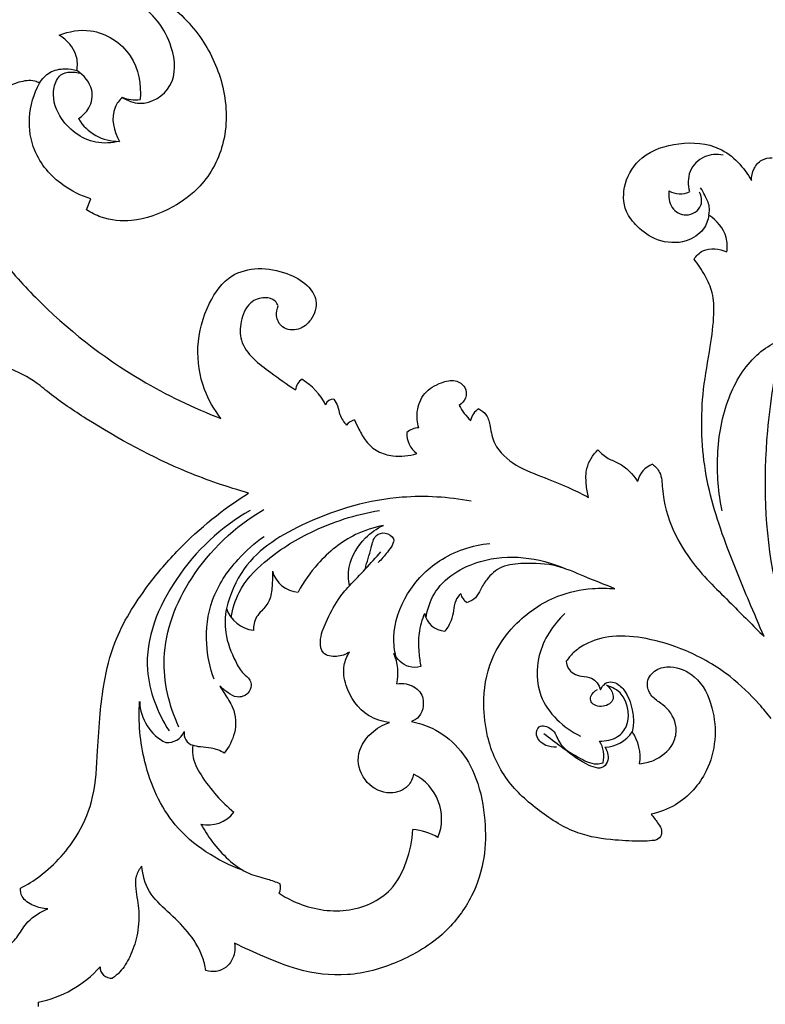
# Model space of a CAD drawing. Units: millimetres. Extents: x 0 to 1625, y 28 to 2454.
# Drawn here: x 231 to 319, y 2047 to 2165 of the extents above; entities that cross this region are included whole.
import ezdxf

# ---------------------------------------------------------------- set-up
doc = ezdxf.new("R2010")
doc.units = ezdxf.units.MM
doc.layers.add('Default', color=7, linetype='Continuous', true_color=0xffffff)
doc.styles.add('Arial', font='arial.ttf')
doc.dimstyles.new('Default', dxfattribs={"dimtxt": 10, "dimasz": 7, "dimexe": 0.5, "dimexo": 0.5, "dimgap": 0.25, "dimtad": 1, "dimtoh": 1, "dimdec": 0, "dimzin": 1, "dimdsep": 46, "dimtxsty": 'Arial', "dimcen": 0.5, "dimazin": 0, "dimtfac": 1, "dimtdec": 4, "dimtix": 1, "dimtmove": 1, "dimatfit": 3, "dimfxl": 0, "dimtolj": 1, "dimtzin": 1, "dimarcsym": 0})

# ---------------------------------------------------------------- blocks, each defined once
blk = doc.blocks.new('*D1997')
at = {"layer": 'Default', "color": 0, "lineweight": -2, "transparency": 16777216}
for p, q in [((587.07, 2297.49), (52.32, 2297.49)), ((52.82, 2290.49), (52.82, 1804.34)), ((587.07, 1797.34), (52.32, 1797.34))]:
    blk.add_line(p, q, dxfattribs=at)
at = {"layer": 'Default', "color": 0, "transparency": 16777216}
for points in [[(51.65, 2290.49), (53.98, 2290.49), (52.82, 2297.49)], [(51.65, 1804.34), (53.98, 1804.34), (52.82, 1797.34)]]:
    blk.add_solid(points, dxfattribs=at)
at = {"layer": 'Defpoints', "color": 0, "transparency": 16777216}
for p in [(587.57, 2297.49), (52.82, 1797.34), (587.57, 1797.34)]:
    blk.add_point(p, dxfattribs=at)
at = {"layer": 'Default', "color": 0, "transparency": 16777216, "insert": (47.46, 2047.41), "char_height": 10, "attachment_point": 5, "rotation": 90, "style": 'Arial'}
blk.add_mtext('\\A1;500', dxfattribs=at)
blk = doc.blocks.new('*D1998')
at = {"layer": 'Default', "color": 0, "lineweight": -2, "transparency": 16777216}
for p, q in [((65.97, 2047.91), (65.97, 2316.92)), ((1046.97, 2316.42), (72.97, 2316.42)), ((1053.97, 2047.91), (1053.97, 2316.92))]:
    blk.add_line(p, q, dxfattribs=at)
at = {"layer": 'Default', "color": 0, "transparency": 16777216}
for points in [[(72.97, 2317.59), (72.97, 2315.26), (65.97, 2316.42)], [(1046.97, 2317.59), (1046.97, 2315.26), (1053.97, 2316.42)]]:
    blk.add_solid(points, dxfattribs=at)
at = {"layer": 'Defpoints', "color": 0, "transparency": 16777216}
for p in [(65.97, 2316.42), (65.97, 2047.41), (1053.97, 2047.41)]:
    blk.add_point(p, dxfattribs=at)
at = {"layer": 'Default', "color": 0, "transparency": 16777216, "insert": (559.97, 2321.78), "char_height": 10, "attachment_point": 5, "style": 'Arial'}
blk.add_mtext('\\A1;988', dxfattribs=at)

msp = doc.modelspace()

# ---------------------------------------------------------------- linework, layer by layer
at = {"layer": 'Default'}
for p, q in [((238.58, 2142.2), (239.1, 2143.5)), ((232.82, 2047.67), (232.82, 2047.16))]:
    msp.add_line(p, q, dxfattribs=at)
for centre, radius, start, end in [((244.44, 2159.47), 4.18, 247.4974, 277.5338), ((242.4, 2155.91), 5.56, 210.7454, 271.1243), ((309.33, 2146.66), 2.57, 239.0476, 295.9296), ((265.21, 2120.54), 1.71, 123.1157, 174.2025), ((260.16, 2115.29), 7.84, 27.754, 58.404), ((267.98, 2118.67), 0.922, 83.7042, 162.8918), ((288.24, 2121.44), 5.83, 206.4068, 228.5861), ((286.43, 2116.65), 2.1, 121.2003, 168.4878), ((270.98, 2115.4), 1.79, 104.9534, 141.6427), ((279.77, 2115.5), 3.01, 177.7488, 232.6577), ((278.21, 2114.04), 2.14, 90.561, 132.4575), ((306.96, 2109.25), 2.73, 109.3496, 169.0569), ((166.68, 2196.5), 143.16, 316.1607, 318.371), ((264.02, 2100), 3.41, 195.786, 266.5358), ((284.72, 2096.72), 1.56, 192.0377, 241.5464), ((258.92, 2095.85), 3.85, 198.2465, 263.3782), ((281.4, 2094.48), 2.55, 189.556, 267.8041), ((269.88, 2086.92), 5.83, 347.4766, 23.7053), ((250.53, 2083.65), 5.6, 181.305, 243.5741), ((248.22, 2080.8), 2.18, 265.1267, 337.6194), ((251.65, 2079.7), 1.44, 169.195, 253.8016), ((300.32, 2081.99), 3.89, 270.9532, 327.9319), ((299.36, 2076.92), 5.21, 351.0742, 35.2373), ((296.6, 2076.96), 3.65, 348.2026, 30.5883), ((274.96, 2069.52), 5.95, 338.1365, 63.9761), ((253.11, 2072.61), 3.8, 256.3491, 322.9412), ((277.07, 2061.71), 6.55, 58.6503, 86.4874), ((260.48, 2061.33), 1.25, 327.6805, 24.0263), ((230.25, 2060.73), 13.31, 281.1136, 318.3942), ((241.53, 2051.86), 1.33, 178.4015, 276.1916)]:
    msp.add_arc(centre, radius, start, end, dxfattribs=at)
for points, knots in [([(243.3, 2198.42), (243.18, 2199.06), (242.58, 2201.14), (240.39, 2204.06), (236.8, 2205.7), (233.12, 2205.94), (229.06, 2205.79), (224.94, 2203.96), (221.49, 2199.98), (218.51, 2194.8), (216.56, 2189.29), (215.22, 2184), (214.48, 2179.84), (214.27, 2174.55), (214.58, 2169.27), (215.65, 2162.84), (216.81, 2158.06), (217.9, 2155.28), (218.12, 2154.75)], [1286.051005, 1286.051005, 1286.051005, 1286.051005, 1290.469513, 1300.878807, 1309.843292, 1316.344082, 1325.731437, 1337.22988, 1345.651779, 1361.364374, 1377.980228, 1385.641483, 1398.93629, 1406.921588, 1422.031149, 1435.220507, 1451.753612, 1455.714354, 1455.714354, 1455.714354, 1455.714354]), ([(218.12, 2154.75), (218.47, 2155.88), (219.69, 2158.98), (223.56, 2164.19), (229.8, 2169.19), (238.77, 2170.66), (246.84, 2168.54), (252.34, 2163.15), (255.21, 2157.12), (255.53, 2150.52), (252.83, 2145.21), (248.65, 2142.19), (244.52, 2140.64), (240.81, 2140.98), (239.13, 2141.84), (238.58, 2142.2)], [1455.714354, 1455.714354, 1455.714354, 1455.714354, 1463.844058, 1478.416916, 1499.801955, 1516.33966, 1538.441118, 1553.431876, 1567.579063, 1583.470333, 1597.219295, 1606.447212, 1618.137239, 1626.377707, 1630.828721, 1630.828721, 1630.828721, 1630.828721]), ([(242.84, 2155.61), (243.47, 2155.22), (245.56, 2154.35), (249.43, 2156.8), (248.98, 2162.56), (244.67, 2168.05), (236.22, 2168.99), (227.21, 2166.36), (221.22, 2158.59), (218.85, 2151.4), (219.39, 2147.5), (219.58, 2146.62)], [0, 0, 0, 0, 3.254354, 9.360908, 16.025679, 26.100467, 37.764693, 50.995213, 65.85831, 79.032938, 83.013534, 83.013534, 83.013534, 83.013534]), ([(235.34, 2163.03), (236.5, 2163.48), (239.74, 2164.06), (244.48, 2161.01), (245.12, 2157.11), (244.99, 2155.33)], [26.950188, 26.950188, 26.950188, 26.950188, 35.446111, 48.145215, 60.434573, 60.434573, 60.434573, 60.434573]), ([(237.45, 2158.8), (237.53, 2159.37), (237.51, 2161.08), (236.25, 2162.45), (235.34, 2163.03)], [15.631385, 15.631385, 15.631385, 15.631385, 19.60402, 26.950188, 26.950188, 26.950188, 26.950188]), ([(232.98, 2157.29), (233.29, 2157.8), (234.15, 2158.75), (235.89, 2159.1), (236.99, 2158.95), (237.46, 2158.81)], [0, 0, 0, 0, 2.61877, 5.331125, 7.453241, 7.453241, 7.453241, 7.453241]), ([(237.63, 2153.07), (238.13, 2153.39), (239.11, 2154.34), (239.54, 2156.8), (238.27, 2158.25), (237.45, 2158.8)], [84.982081, 84.982081, 84.982081, 84.982081, 89.01816, 93.93478, 100.613466, 100.613466, 100.613466, 100.613466]), ([(232.98, 2157.29), (232.81, 2157.38), (232.03, 2157.72), (229.64, 2157.31), (226.36, 2155.4), (224.26, 2150.69), (223.91, 2145.64), (224.94, 2140.6), (228.35, 2136.28), (234.37, 2129.43), (243.29, 2122.42), (251.32, 2118.56), (254.61, 2117.3)], [1672.297254, 1672.297254, 1672.297254, 1672.297254, 1673.681368, 1677.95692, 1687.878728, 1698.425182, 1711.759489, 1722.449916, 1732.906759, 1748.78186, 1785.106186, 1809.072018, 1809.072018, 1809.072018, 1809.072018]), ([(242.51, 2150.35), (241.6, 2150.14), (238.81, 2149.96), (235.29, 2152.6), (234.33, 2156.18), (235.45, 2158.75), (237.14, 2158.69), (237.89, 2158.47)], [0, 0, 0, 0, 4.115997, 11.910693, 17.018655, 19.487095, 22.959977, 22.959977, 22.959977, 22.959977]), ([(239.1, 2143.5), (237.92, 2143.87), (235.17, 2145.21), (232.19, 2148.69), (231.49, 2153.3), (232.31, 2156.02), (232.98, 2157.29)], [1632.888735, 1632.888735, 1632.888735, 1632.888735, 1641.286387, 1653.422532, 1662.458162, 1672.297254, 1672.297254, 1672.297254, 1672.297254]), ([(242.84, 2155.61), (242.5, 2155.26), (241.32, 2153.73), (241.83, 2151.53), (242.51, 2150.35)], [63.649416, 63.649416, 63.649416, 63.649416, 67.024873, 76.383988, 76.383988, 76.383988, 76.383988]), ([(312.78, 2141.56), (312.68, 2140.97), (312.16, 2139.58), (309.85, 2138.08), (306.67, 2138.28), (304.32, 2139.97), (302.52, 2142.22), (302.51, 2145.53), (304.78, 2148.98), (309.21, 2150.39), (314.45, 2150.02), (316.97, 2147.25), (317.83, 2145.69)], [258.643259, 258.643259, 258.643259, 258.643259, 262.758385, 268.389546, 276.141526, 282.709425, 287.702085, 295.307089, 303.684968, 314.319034, 325.289442, 337.527263, 337.527263, 337.527263, 337.527263]), ([(314.47, 2148.72), (313.73, 2148.85), (312.07, 2148.74), (310.21, 2146.89), (310.25, 2145.13), (310.45, 2144.36)], [0, 0, 0, 0, 3.302319, 6.861114, 10.384989, 10.384989, 10.384989, 10.384989]), ([(317.83, 2145.69), (317.83, 2146.17), (318.03, 2147.11), (318.96, 2148.22), (319.88, 2148.4), (320.3, 2148.4)], [337.527263, 337.527263, 337.527263, 337.527263, 340.845617, 343.935926, 346.813571, 346.813571, 346.813571, 346.813571]), ([(312.78, 2141.56), (312.84, 2141.89), (312.9, 2142.73), (312.36, 2143.8), (311.97, 2144.53), (311.78, 2144.82)], [0, 0, 0, 0, 1.4492, 3.59199, 5.127621, 5.127621, 5.127621, 5.127621]), ([(308.01, 2144.46), (307.92, 2143.79), (308.08, 2142.34), (310.1, 2141.15), (312.17, 2142.44), (311.87, 2143.82), (311.67, 2144.31)], [14.122762, 14.122762, 14.122762, 14.122762, 17.099747, 19.883863, 22.969512, 25.305518, 25.305518, 25.305518, 25.305518]), ([(314.9, 2137.16), (314.99, 2137.73), (314.98, 2139.49), (313.72, 2140.94), (312.78, 2141.56)], [246.971757, 246.971757, 246.971757, 246.971757, 250.945734, 258.643259, 258.643259, 258.643259, 258.643259]), ([(311, 2136.29), (311.27, 2136.69), (312.31, 2137.8), (314.04, 2137.55), (314.9, 2137.16)], [237.213538, 237.213538, 237.213538, 237.213538, 240.542379, 246.971757, 246.971757, 246.971757, 246.971757]), ([(319.35, 2091.29), (318.74, 2092.68), (317.26, 2096.19), (314.56, 2102.64), (311.89, 2111.02), (311.75, 2119.31), (312.89, 2125.46), (313.43, 2129.29), (313.35, 2132.21), (312.34, 2134.4), (311.5, 2135.68), (311, 2136.29)], [129.764653, 129.764653, 129.764653, 129.764653, 140.159623, 155.878937, 177.874078, 200.13811, 212.036427, 220.915744, 226.766717, 231.801567, 237.213538, 237.213538, 237.213538, 237.213538]), ([(254.61, 2117.3), (253.79, 2118.35), (252.26, 2121.02), (251.52, 2125.94), (252.79, 2130.75), (255.39, 2134.49), (259.14, 2135.43), (262.32, 2134.79), (264.83, 2133.48), (266.3, 2131.32), (265.6, 2129.09), (263.95, 2127.72), (261.87, 2127.89), (261.1, 2129.44), (261.28, 2130.36), (261.44, 2130.72)], [1809.072018, 1809.072018, 1809.072018, 1809.072018, 1818.157921, 1829.813867, 1842.323651, 1851.872127, 1859.165583, 1867.080958, 1873.437581, 1878.138376, 1883.560995, 1887.75796, 1892.063765, 1895.50725, 1898.239644, 1898.239644, 1898.239644, 1898.239644]), ([(261.44, 2130.72), (261.35, 2130.93), (260.99, 2131.5), (259.66, 2131.88), (257.76, 2131.14), (256.91, 2128.95), (256.82, 2126.44), (258.41, 2124.31), (260.81, 2122.6), (262.49, 2121.36), (263.5, 2120.71)], [1898.239644, 1898.239644, 1898.239644, 1898.239644, 1899.796169, 1902.665364, 1906.746538, 1912.500774, 1917.583592, 1923.544158, 1929.602951, 1937.769735, 1937.769735, 1937.769735, 1937.769735]), ([(314.36, 2106.27), (313.9, 2108.44), (313.55, 2113.03), (314.67, 2119.58), (317.91, 2125.05), (321.4, 2126.87), (323.07, 2127.4)], [0, 0, 0, 0, 9.7884, 20.027934, 28.911774, 36.629679, 36.629679, 36.629679, 36.629679]), ([(257.89, 2108.4), (255.42, 2109.1), (248.67, 2111.4), (240.83, 2115.71), (234.93, 2119.63), (231.5, 2122.56), (226.98, 2124.2), (222.27, 2125.35), (219, 2124.92), (217.09, 2124.91), (216.15, 2125.6), (215.77, 2126.01)], [3060.36195, 3060.36195, 3060.36195, 3060.36195, 3077.777021, 3108.674714, 3120.861604, 3126.008354, 3139.311515, 3153.008298, 3158.192334, 3161.777341, 3165.589734, 3165.589734, 3165.589734, 3165.589734]), ([(323.2, 2089.39), (322.11, 2092.22), (319.5, 2100.83), (319.17, 2113.44), (320.63, 2122.71), (321.44, 2126.08)], [0, 0, 0, 0, 13.379517, 39.381141, 54.621341, 54.621341, 54.621341, 54.621341]), ([(278.19, 2116.18), (278.01, 2116.8), (277.86, 2118.24), (278.7, 2120.45), (280.62, 2121.57), (282.46, 2122.01), (283.86, 2121.14), (283.93, 2119.69), (283.33, 2119.06), (283.01, 2118.85)], [1985.645033, 1985.645033, 1985.645033, 1985.645033, 1990.068806, 1995.408942, 2000.815417, 2004.577875, 2007.674287, 2010.639952, 2013.24291, 2013.24291, 2013.24291, 2013.24291]), ([(268.08, 2119.59), (268.25, 2119.34), (268.59, 2118.76), (268.75, 2117.6), (269.25, 2116.88), (269.58, 2116.5)], [1948.039224, 1948.039224, 1948.039224, 1948.039224, 1950.111199, 1952.545936, 1955.93877, 1955.93877, 1955.93877, 1955.93877]), ([(285.35, 2118.44), (285.69, 2118.26), (286.44, 2117.7), (286.72, 2116.1), (287.19, 2113.74), (289.77, 2111.49), (293.12, 2110.28), (296.05, 2109.1), (297.74, 2108.24), (298.43, 2107.87)], [2019.095234, 2019.095234, 2019.095234, 2019.095234, 2021.743511, 2025.019195, 2029.857653, 2038.114593, 2046.622913, 2054.234236, 2059.514061, 2059.514061, 2059.514061, 2059.514061]), ([(270.52, 2117.12), (270.69, 2116.75), (271.13, 2115.89), (271.85, 2114.48), (273.26, 2113.26), (275.41, 2112.66), (277.04, 2112.82), (277.95, 2113.11)], [1957.616459, 1957.616459, 1957.616459, 1957.616459, 1960.407412, 1964.28579, 1968.413351, 1972.656125, 1979.118521, 1979.118521, 1979.118521, 1979.118521]), ([(298.43, 2107.87), (298.28, 2108.4), (298.11, 2109.55), (298.08, 2111.61), (298.93, 2112.95), (299.54, 2113.56)], [2059.514061, 2059.514061, 2059.514061, 2059.514061, 2063.295173, 2067.545621, 2073.410727, 2073.410727, 2073.410727, 2073.410727]), ([(299.54, 2113.56), (299.9, 2113.17), (300.66, 2112.48), (302.62, 2111.82), (303.7, 2110.64), (304.27, 2109.77)], [2073.410727, 2073.410727, 2073.410727, 2073.410727, 2077.063931, 2080.200517, 2087.320221, 2087.320221, 2087.320221, 2087.320221]), ([(306.05, 2111.84), (306.39, 2111.57), (307.18, 2110.74), (307.19, 2107.79), (308.26, 2104.02), (311.18, 2099.32), (315.22, 2095.47), (318.03, 2092.57), (319.35, 2091.29)], [2091.502526, 2091.502526, 2091.502526, 2091.502526, 2094.422836, 2098.896847, 2110.896404, 2121.256626, 2136.349468, 2148.859887, 2148.859887, 2148.859887, 2148.859887]), ([(230.72, 2061.26), (231.52, 2061.68), (234.23, 2063.39), (237.51, 2067.03), (239.66, 2072.38), (239.87, 2077.31), (240.16, 2081.83), (240.68, 2086.17), (242, 2091.55), (245.36, 2096.87), (250.57, 2103.02), (254.88, 2106.49), (257.89, 2108.4)], [2929.953629, 2929.953629, 2929.953629, 2929.953629, 2936.098398, 2951.733615, 2962.435276, 2975.117088, 2985.356377, 2993.703537, 3005.173345, 3023.134567, 3036.083574, 3060.36195, 3060.36195, 3060.36195, 3060.36195]), ([(284.42, 2107.43), (281.72, 2107.93), (274.93, 2108.35), (265.49, 2105.64), (257.59, 2100.9), (255.69, 2096.3), (255.26, 2094.64)], [-50.519918, -50.519918, -50.519918, -50.519918, -38.463174, -21.064465, -7.570233, 0, 0, 0, 0]), ([(258.11, 2106.33), (254.62, 2104.34), (248.77, 2098.91), (244.53, 2088.47), (247.06, 2082.2), (248.43, 2080.03)], [0, 0, 0, 0, 17.699498, 34.337654, 45.656709, 45.656709, 45.656709, 45.656709]), ([(249.59, 2080.48), (248.43, 2083.03), (246.91, 2089.3), (250.76, 2099.22), (256.28, 2104.42), (259.71, 2106.43)], [0, 0, 0, 0, 12.332016, 27.043326, 44.547534, 44.547534, 44.547534, 44.547534]), ([(255.83, 2093.56), (256, 2094.59), (256.76, 2097.16), (260.15, 2100.75), (265.78, 2104.28), (270.67, 2105.85), (273.49, 2106.32)], [0, 0, 0, 0, 4.612606, 11.497065, 21.137201, 33.728147, 33.728147, 33.728147, 33.728147]), ([(273.97, 2104.54), (272.83, 2104.31), (269.87, 2103.35), (266.34, 2100.48), (264.46, 2097.8), (263.82, 2096.59)], [297.726076, 297.726076, 297.726076, 297.726076, 305.618799, 318.549877, 327.898115, 327.898115, 327.898115, 327.898115]), ([(269.93, 2097.34), (269.8, 2098.07), (269.72, 2100.19), (271.37, 2102.88), (273.19, 2104.16), (273.97, 2104.54)], [277.623847, 277.623847, 277.623847, 277.623847, 282.705775, 291.836442, 297.726076, 297.726076, 297.726076, 297.726076]), ([(271.83, 2099.35), (271.99, 2100.21), (272.49, 2101.45), (272.83, 2103.4), (274.23, 2103.81), (275.67, 2102.86), (274.38, 2101.31), (273.78, 2100.49), (273.37, 2100.13)], [0, 0, 0, 0, 3.848704, 6.153768, 7.773957, 9.508509, 12.052093, 14.454451, 14.454451, 14.454451, 14.454451]), ([(253.8, 2086.2), (253.3, 2087.54), (252.63, 2090.7), (253.26, 2095.91), (256.15, 2100.24), (258.62, 2102.44), (259.76, 2103.23)], [0, 0, 0, 0, 6.283087, 14.012622, 22.431417, 28.52426, 28.52426, 28.52426, 28.52426]), ([(275.46, 2088.89), (275.29, 2089.64), (274.99, 2092.24), (276.54, 2096.61), (280.63, 2100.88), (284.56, 2102.17), (286.66, 2102.4)], [0, 0, 0, 0, 3.396662, 11.35738, 19.426783, 28.734635, 28.734635, 28.734635, 28.734635]), ([(279.06, 2093.52), (279.22, 2094.5), (280.21, 2097.71), (286.49, 2101.54), (292.53, 2100.73), (295.62, 2099.38)], [0, 0, 0, 0, 4.353913, 14.301842, 29.134321, 29.134321, 29.134321, 29.134321]), ([(301.57, 2096.97), (300.34, 2097.49), (298.03, 2098.37), (294.52, 2099.95), (291.16, 2100.06), (288.09, 2099.84), (286.39, 2098.36), (285.57, 2096.97), (285.05, 2095.84), (284.34, 2095.47), (283.98, 2095.35)], [220.842627, 220.842627, 220.842627, 220.842627, 229.94467, 237.712936, 246.652803, 252.582017, 257.926322, 261.134447, 263.700948, 266.24567, 266.24567, 266.24567, 266.24567]), ([(260.74, 2099.07), (260.78, 2098.48), (260.72, 2097.32), (260.56, 2095.59), (259.6, 2094.48), (258.64, 2093.49), (258.46, 2092.56), (258.48, 2092.02)], [334.076064, 334.076064, 334.076064, 334.076064, 338.12874, 342.159915, 345.615153, 347.810547, 351.57905, 351.57905, 351.57905, 351.57905]), ([(269.93, 2089.43), (269.48, 2089.13), (268.46, 2088.77), (266.62, 2089.04), (266.31, 2091.11), (267.22, 2093.18), (268.32, 2095.49), (269.44, 2096.83), (269.93, 2097.34)], [249.684415, 249.684415, 249.684415, 249.684415, 253.394476, 257.038478, 260.210601, 265.815062, 272.733993, 277.623847, 277.623847, 277.623847, 277.623847]), ([(305.87, 2070.08), (306.16, 2069.77), (306.57, 2069.2), (307.12, 2068.42), (307.2, 2067.56), (306.64, 2067.01), (305.8, 2066.9), (304.16, 2066.85), (301.18, 2066.98), (296.81, 2067.63), (292.48, 2070.4), (288.37, 2074.05), (286.31, 2078.74), (285.76, 2083.68), (286.45, 2088.49), (289.66, 2093.14), (294.02, 2096.16), (298.37, 2097.09), (300.69, 2097.06), (301.57, 2096.97)], [91.839679, 91.839679, 91.839679, 91.839679, 94.73569, 96.617868, 98.383807, 100.137698, 101.341376, 103.992535, 111.312411, 121.55101, 133.511584, 145.639031, 158.677647, 167.478781, 179.807149, 191.104437, 205.223755, 214.789111, 220.842627, 220.842627, 220.842627, 220.842627]), ([(283.2, 2096.4), (282.95, 2096.15), (282.47, 2095.53), (282.35, 2094.36), (282.09, 2093.1), (281.61, 2092.31), (281.3, 2091.93)], [268.220413, 268.220413, 268.220413, 268.220413, 270.634365, 273.38817, 276.110355, 279.499265, 279.499265, 279.499265, 279.499265]), ([(255.26, 2094.64), (255.09, 2093.69), (255, 2091.46), (256.03, 2088.86), (257.07, 2086.95), (258.08, 2086.27), (258.31, 2085.32), (257.86, 2084.32), (256.54, 2083.87), (255.42, 2084.6), (254.77, 2085.08), (254.48, 2085.38)], [0, 0, 0, 0, 6.628386, 15.010261, 18.891305, 21.371516, 22.892924, 25.169531, 28.272453, 30.948521, 33.827437, 33.827437, 33.827437, 33.827437]), ([(278.89, 2094.05), (278.56, 2093.29), (278.1, 2091.75), (278.17, 2089.58), (278.33, 2088.26), (278.44, 2087.69)], [284.61141, 284.61141, 284.61141, 284.61141, 290.281518, 295.493766, 299.43536, 299.43536, 299.43536, 299.43536]), ([(295.6, 2094.02), (294.17, 2092.68), (292.12, 2089.52), (292.22, 2083.32), (295.46, 2080.4), (297.47, 2079.38)], [0, 0, 0, 0, 8.606301, 15.606014, 25.548857, 25.548857, 25.548857, 25.548857]), ([(320.2, 2081.5), (319.74, 2082.09), (318.22, 2083.86), (315.09, 2086.97), (310.44, 2089.62), (305.62, 2091.13), (301.48, 2091.53), (298.44, 2090.72), (296.67, 2089.48), (296.01, 2088.69), (295.77, 2088.34)], [1548.621945, 1548.621945, 1548.621945, 1548.621945, 1553.724044, 1564.604017, 1578.567806, 1589.6161, 1598.798445, 1606.379774, 1610.381868, 1613.33655, 1613.33655, 1613.33655, 1613.33655]), ([(274.69, 2081.02), (273.83, 2081.14), (271.47, 2081.88), (269.5, 2084.73), (269.08, 2087.64), (269.63, 2088.95), (269.93, 2089.43)], [224.132699, 224.132699, 224.132699, 224.132699, 230.064374, 240.272359, 245.82678, 249.684415, 249.684415, 249.684415, 249.684415]), ([(278.44, 2087.69), (277.97, 2087.59), (276.62, 2087.52), (275.6, 2088.58), (275.22, 2089.27)], [299.43536, 299.43536, 299.43536, 299.43536, 302.671997, 308.089689, 308.089689, 308.089689, 308.089689]), ([(295.77, 2088.34), (295.79, 2088.05), (296.01, 2087.12), (297.37, 2086.44), (299.05, 2086.51), (299.67, 2085.48), (299.84, 2084.93)], [1613.33655, 1613.33655, 1613.33655, 1613.33655, 1615.345858, 1619.534335, 1622.312732, 1626.280908, 1626.280908, 1626.280908, 1626.280908]), ([(304.51, 2076.11), (305.07, 2076.16), (306.63, 2076.53), (308.45, 2077.98), (309.13, 2080.48), (308.25, 2082.46), (306.74, 2083.51), (305.64, 2084.37), (305.21, 2086.01), (306.39, 2087.47), (308.66, 2087.88), (311.65, 2086.5), (313.92, 2081.8), (313.43, 2075.61), (309.63, 2071.34), (306.89, 2070.31), (305.87, 2070.08)], [0, 0, 0, 0, 3.832741, 10.751966, 14.536234, 21.068168, 23.875817, 27.102279, 30.348441, 34.373715, 38.288465, 45.276221, 54.972598, 72.340697, 84.774953, 91.839679, 91.839679, 91.839679, 91.839679]), ([(254.48, 2085.38), (254.66, 2085.09), (255.16, 2084.23), (256.35, 2082.57), (256.5, 2079.83), (255.57, 2078.09), (255, 2077.39)], [33.827437, 33.827437, 33.827437, 33.827437, 36.194074, 40.674671, 47.607421, 53.750085, 53.750085, 53.750085, 53.750085]), ([(275.58, 2085.66), (275.94, 2085.71), (276.96, 2085.68), (278.54, 2084.88), (278.87, 2083.1), (278.38, 2081.73), (277.65, 2081.28), (277.31, 2081.15)], [313.501814, 313.501814, 313.501814, 313.501814, 316.02527, 320.321821, 324.288438, 327.324813, 329.808038, 329.808038, 329.808038, 329.808038]), ([(300.56, 2085.52), (300.71, 2085.4), (301.14, 2084.97), (301.67, 2083.7), (300.15, 2082.67), (298.65, 2083.19), (298.63, 2084.31), (299.12, 2084.78), (299.48, 2084.98)], [0, 0, 0, 0, 0.872914, 2.723224, 4.914523, 7.274388, 8.348995, 10.166905, 10.166905, 10.166905, 10.166905]), ([(299.74, 2078.81), (300.48, 2078.78), (301.85, 2079.08), (303.75, 2081.29), (302.87, 2084.55), (301.15, 2085.25), (300.82, 2085.35)], [23.366228, 23.366228, 23.366228, 23.366228, 26.6263, 29.06277, 35.597355, 37.106421, 37.106421, 37.106421, 37.106421]), ([(299.84, 2084.93), (299.93, 2085.13), (300.17, 2085.46), (300.7, 2085.92), (301.73, 2085.85), (303, 2084.7), (303.65, 2082.82), (303.84, 2081.07), (303.69, 2080.2), (303.62, 2079.92)], [1626.280908, 1626.280908, 1626.280908, 1626.280908, 1627.772205, 1629.051867, 1630.87206, 1634.137542, 1640.083929, 1644.176831, 1646.1355, 1646.1355, 1646.1355, 1646.1355]), ([(257.21, 2063.42), (254.17, 2064.51), (248.74, 2067.91), (245.21, 2075.89), (244.75, 2081.12), (244.92, 2083.52)], [-37.030937, -37.030937, -37.030937, -37.030937, -22.793145, -10.595048, 0, 0, 0, 0]), ([(277.31, 2081.15), (278.16, 2080.99), (280.24, 2080.32), (283.18, 2078.1), (285.35, 2074.14), (286.2, 2069.58), (286.14, 2064.76), (284.66, 2060.04), (281.23, 2055.47), (275.93, 2052.27), (269.8, 2050.56), (264.23, 2051.23), (259.88, 2053.02), (257.4, 2054.13), (256.24, 2054.71)], [329.808038, 329.808038, 329.808038, 329.808038, 335.696586, 344.482147, 354.179678, 365.943639, 376.120183, 387.088224, 399.354306, 414.406855, 428.384303, 441.831914, 451.450046, 460.307413, 460.307413, 460.307413, 460.307413]), ([(277.57, 2074.87), (277.47, 2074.36), (276.95, 2073.11), (274.5, 2072.24), (271.68, 2073.66), (270.47, 2076.99), (272.21, 2079.78), (273.9, 2080.75), (274.69, 2081.02)], [188.170972, 188.170972, 188.170972, 188.170972, 191.714757, 196.876814, 203.729654, 211.079076, 218.468279, 224.132699, 224.132699, 224.132699, 224.132699]), ([(294.6, 2078.09), (294.18, 2078.06), (293.2, 2078.21), (292.02, 2079.21), (292.44, 2080.9), (294.4, 2080.33), (294.87, 2078.2), (297.04, 2076.99), (298.85, 2075.95), (299.91, 2076.14), (300.17, 2076.21)], [0, 0, 0, 0, 1.855877, 4.292529, 5.76681, 7.898568, 10.640371, 14.829448, 18.213672, 19.407839, 19.407839, 19.407839, 19.407839]), ([(300.38, 2078.1), (300.67, 2077.65), (300.94, 2076.76), (300.06, 2075.22), (297.43, 2076.32), (295.51, 2077.91), (293.79, 2079.13), (293.11, 2079.66)], [1651.814722, 1651.814722, 1651.814722, 1651.814722, 1654.147517, 1655.502316, 1658.598092, 1663.871835, 1667.660676, 1667.660676, 1667.660676, 1667.660676]), ([(251.25, 2078.32), (251.2, 2077.93), (251.17, 2076.66), (252.27, 2074.57), (253.98, 2072.33), (255.41, 2070.94), (256.14, 2070.33)], [62.563567, 62.563567, 62.563567, 62.563567, 65.265608, 71.149737, 78.16225, 84.667655, 84.667655, 84.667655, 84.667655]), ([(255, 2077.39), (254.52, 2077.66), (253.59, 2078.07), (252.27, 2078.04), (251.55, 2078.23), (251.25, 2078.32)], [53.750085, 53.750085, 53.750085, 53.750085, 57.507589, 60.449081, 62.563567, 62.563567, 62.563567, 62.563567]), ([(252.21, 2068.92), (252.6, 2068.21), (253.58, 2066.68), (255.45, 2064.61), (257.71, 2062.94), (259.95, 2062.46), (261.14, 2062.02), (261.62, 2061.84)], [91.146789, 91.146789, 91.146789, 91.146789, 96.742209, 103.48474, 110.247498, 115.374906, 118.854316, 118.854316, 118.854316, 118.854316]), ([(261.54, 2060.67), (262.18, 2060.24), (264.65, 2058.93), (269.5, 2058.02), (274.8, 2060.27), (276.88, 2064.42), (277.42, 2066.95), (277.47, 2068.26)], [120.659171, 120.659171, 120.659171, 120.659171, 125.927126, 139.571348, 152.793966, 161.464134, 170.425437, 170.425437, 170.425437, 170.425437]), ([(245.19, 2063.89), (244.89, 2063.55), (244.36, 2062.69), (244.45, 2060.78), (244.97, 2058.44), (244.71, 2055.64), (243.88, 2053.19), (242.85, 2051.46), (241.99, 2050.75), (241.67, 2050.54)], [507.257385, 507.257385, 507.257385, 507.257385, 510.380675, 513.82979, 520.060225, 526.891664, 532.833381, 537.788612, 540.382844, 540.382844, 540.382844, 540.382844]), ([(252.81, 2051.45), (252.72, 2052.02), (252.31, 2053.69), (250.74, 2056.15), (248.32, 2058.45), (245.83, 2060.69), (245.28, 2062.85), (245.19, 2063.89)], [473.186878, 473.186878, 473.186878, 473.186878, 477.132281, 484.932552, 492.691602, 500.074569, 507.257385, 507.257385, 507.257385, 507.257385]), ([(233.96, 2058.8), (233.38, 2058.82), (232.27, 2059.12), (230.85, 2059.96), (230.71, 2060.93), (230.72, 2061.26)], [2919.813854, 2919.813854, 2919.813854, 2919.813854, 2923.708323, 2927.686505, 2929.953629, 2929.953629, 2929.953629, 2929.953629]), ([(225.61, 2055.96), (225.77, 2055.57), (226.3, 2054.77), (227.6, 2054.15), (229.31, 2054.19), (230.51, 2055.65), (231.62, 2057.54), (233.09, 2058.44), (233.96, 2058.8)], [2895.149263, 2895.149263, 2895.149263, 2895.149263, 2898.052367, 2901.436059, 2904.595626, 2908.758503, 2913.425063, 2919.813854, 2919.813854, 2919.813854, 2919.813854]), ([(256.24, 2054.71), (256.3, 2054.35), (256.31, 2053.29), (255.54, 2051.87), (254.08, 2051.23), (253.2, 2051.33), (252.81, 2051.45)], [460.307413, 460.307413, 460.307413, 460.307413, 462.871502, 467.46479, 470.401177, 473.186878, 473.186878, 473.186878, 473.186878])]:
    msp.add_open_spline(points, degree=3, knots=knots, dxfattribs=at)

# ---------------------------------------------------------------- dimensions: what is measured, and where the dimension line sits
dim = msp.add_linear_dim(base=(65.97, 2316.42), p1=(1053.97, 2047.41), p2=(65.97, 2047.41), dimstyle='Default', dxfattribs=at)
dim.commit()
dim.dimension.update_dxf_attribs({"geometry": '*D1998', "text_midpoint": (559.97, 2321.78)})
dim = msp.add_linear_dim(base=(52.82, 1797.34), p1=(587.57, 2297.49), p2=(587.57, 1797.34), angle=270, dimstyle='Default', dxfattribs=at)
dim.commit()
dim.dimension.update_dxf_attribs({"geometry": '*D1997', "text_midpoint": (47.46, 2047.41)})

doc.saveas('drawing.dxf')
